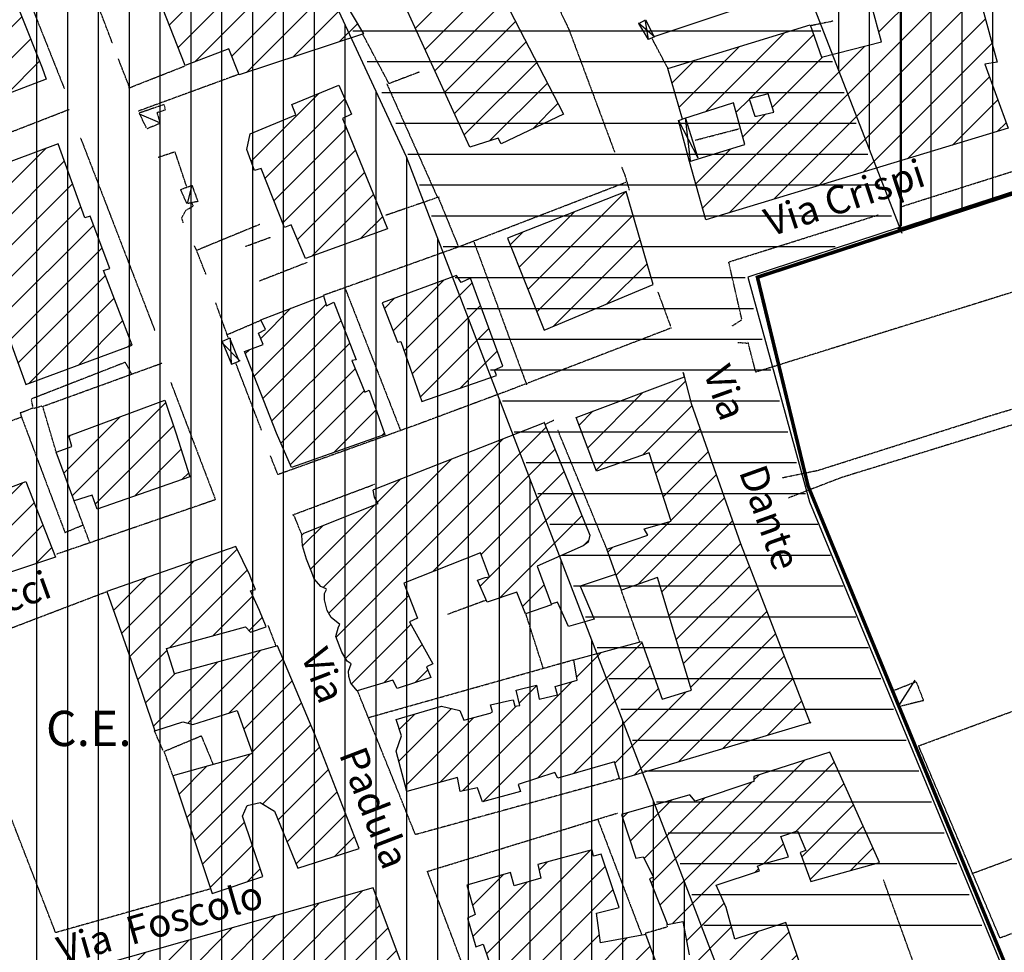
# Model space of a CAD drawing. Extents: x 4572 to 36158, y 4828 to 73859.
# Drawn here: x 17082 to 18479, y 19868 to 21191 of the extents above; entities that cross this region are included whole.
import ezdxf
from ezdxf.enums import TextEntityAlignment as Align

# ---------------------------------------------------------------- set-up
doc = ezdxf.new("R2010")
doc.units = 0
doc.header["$MEASUREMENT"] = 0
doc.linetypes.add('P_5', pattern=[0.375002, 0.046875, -0.070313, 0.117188, -0.070313, 0.070313])
for name, color, linetype in [('3', 7, 'CONTINUOUS'), ('4', 7, 'CONTINUOUS'), ('9', 7, 'CONTINUOUS'), ('BASE', 7, 'CONTINUOUS'), ('CAMPITUR', 7, 'CONTINUOUS'), ('EDIFICI', 7, 'CONTINUOUS'), ('NOMSTRAD', 7, 'CONTINUOUS'), ('RETINI', 7, 'CONTINUOUS')]:
    doc.layers.add(name, color=color, linetype=linetype)
doc.styles.get("Standard").update_dxf_attribs({"font": 'txt.shx'})

msp = doc.modelspace()

# ---------------------------------------------------------------- hatches: boundary and pattern name
at = {"layer": 'EDIFICI'}
h = msp.add_hatch(dxfattribs=at)
h.set_pattern_fill('ANSI31', color=256, scale=350, angle=45, style=0)
edge = h.paths.add_edge_path()
edge.add_line((18327.6, 20894), (18973.5, 21104))
edge.add_line((18973.5, 21104), (18593.3, 22000.4))
edge.add_line((18593.3, 22000.4), (18238.1, 22974))
edge.add_line((18238.1, 22974), (19101.8, 23321.8))
edge.add_line((19101.8, 23321.8), (19048.2, 23433.7))
edge.add_line((19048.2, 23433.7), (18947.9, 23626.5))
edge.add_line((18947.9, 23626.5), (18779.9, 23592.5))
edge.add_line((18779.9, 23592.5), (18621.6, 23580.3))
edge.add_line((18621.6, 23580.3), (18375.6, 23607.1))
edge.add_line((18375.6, 23607.1), (17100.6, 23872.5))
edge.add_line((17100.6, 23872.5), (17505.3, 22680.4))
edge.add_line((17505.3, 22680.4), (18136.1, 21395.3))
edge.add_line((18136.1, 21395.3), (18333.4, 20888.1))
h = msp.add_hatch(dxfattribs=at)
h.set_pattern_fill('ANSI31', color=1, scale=250, style=0)
h.paths.add_polyline_path([(18202.9, 20193.5), (18104.5, 20447.5), (18034.6, 20646.2), (18024.7, 20684), (17871.5, 20626.3), (17900.4, 20550.4), (17975.1, 20576.3), (18006, 20479.5), (17968, 20468.5), (17973, 20459.5), (17915, 20439.5), (17935.8, 20381.6), (17986.6, 20399.6), (18034.8, 20239.8), (17993.4, 20226.8), (17963.9, 20308.7), (17868, 20282.8), (17872.9, 20253.8), (17841.8, 20244.8), (17844.8, 20232.8), (17819, 20226.8), (17815.3, 20246.8), (17786.1, 20239.8), (17791.3, 20217.9), (17784.3, 20216.9), (17782.2, 20225.8), (17777, 20224.8), (17749.9, 20218.9), (17752.7, 20208.9), (17749.5, 20206.9), (17712.2, 20196.9), (17706.4, 20210.9), (17680.5, 20216.9), (17615.8, 20197.9), (17623.4, 20174.9), (17616.1, 20152.9), (17631.3, 20096), (17702.8, 20116), (17707, 20096), (17731.4, 20101), (17738.4, 20081.1), (17792.3, 20096), (17789.1, 20106), (17841.2, 20123), (17845.5, 20115), (17925.7, 20138), (17933.2, 20113)])
h.paths.add_polyline_path([(17942.5, 20946.8), (17774.1, 20880.9), (17825.9, 20750.1), (17980.4, 20815)])
h.paths.add_polyline_path([(17728.7, 21298.3), (17654.4, 21266.3), (17660.3, 21258.3), (17616.5, 21237.4), (17720.6, 21009.7), (17760.5, 21022.7), (17765.1, 21014.7), (17853.3, 21056.6)])
h.paths.add_polyline_path([(17607.8, 21464), (17612.6, 21466), (17650.8, 21481), (17631.7, 21535.9), (17662, 21544.9), (17606.3, 21654.7), (17375.3, 21561.9), (17349.3, 21622.8), (17080.7, 21518.6), (17081.3, 21517.5), (17080.3, 21518.5), (17073.8, 21515.9), (17097, 21446), (17114.4, 21395.1), (17195.1, 21423.1), (17182.5, 21454), (17216.7, 21488), (17227.2, 21493), (17223.9, 21505), (17283.3, 21530.9), (17295.6, 21500), (17393.2, 21538.9), (17439.7, 21428.1), (17486.3, 21444.1), (17515.2, 21367.2), (17631.9, 21411.1)])
h.paths.add_polyline_path([(17532, 21655.7), (17525.6, 21669.7), (17582.4, 21692.7), (17531, 21796.5), (17491.2, 21778.6), (17488.1, 21786.6), (17473.1, 21780.6), (17470.8, 21785.6), (17402, 21759.6), (17401.5, 21766.6), (17333.2, 21739.6), (17346.8, 21703.7), (17350.5, 21705.7), (17392.6, 21594.8), (17475.9, 21624.8), (17473.6, 21632.8)])
h.paths.add_polyline_path([(17906.3, 21634.8), (17882.4, 21622.8), (17873.4, 21632.8), (17822.9, 21602.8), (17802.4, 21642.8), (17737.1, 21599.8), (17847, 21392.1), (17910.4, 21414.1), (18024.7, 21452), (17967.2, 21566.9), (17955.7, 21560.9)])
h.paths.add_polyline_path([(18398.9, 21665.7), (18422.4, 21670.7), (18449.4, 21682.7), (18423.3, 21766.6), (18398.5, 21764.6), (18399.5, 21761.6), (18373.9, 21754.6), (18362.5, 21782.6), (18355.5, 21788.5), (18346.9, 21792.5), (18338.8, 21794.5), (18330.7, 21793.5), (18328.1, 21793.5), (18319.3, 21792.5), (18308.7, 21789.5), (18300.8, 21782.6), (18290.4, 21772.6), (18288, 21761.6), (18289, 21758.6), (18300, 21726.6), (18278.4, 21721.6), (18274.8, 21725.6), (18250.7, 21710.7), (18276.5, 21627.8), (18299.6, 21630.8), (18320.3, 21641.8)])
h.paths.add_polyline_path([(18094.2, 21260.3), (18101.7, 21251.3), (18128.1, 21259.3), (18127.5, 21264.3), (18170.9, 21277.3), (18156, 21325.2), (18138.5, 21322.2), (18117.9, 21386.1), (17938.5, 21326.2), (17931.3, 21265.3), (17960, 21218.4), (18001.2, 21232.4), (18009.4, 21220.4), (18044.6, 21232.4), (18044.6, 21245.3)])
h = msp.add_hatch(dxfattribs=at)
h.set_pattern_fill('ANSI31', color=1, scale=250, style=0)
h.paths.add_polyline_path([(16005.3, 19543.8), (16002.7, 19550.8), (16036.9, 19562.8), (16012.3, 19646.8), (16011.3, 19649.6), (15978.8, 19638.7), (15984.8, 19625.7), (15930.8, 19608.7), (15918, 19641.7), (15887.1, 19711.6), (15864.8, 19704.6), (15833.6, 19772.5), (15764.5, 19741.6), (15661.3, 19698.6), (15646, 19692.6), (15516.4, 19643.7), (15585.7, 19430), (15593.7, 19431), (15596.5, 19423)])
h.paths.add_polyline_path([(15887.2, 19591.8), (15873.5, 19586.8), (15879.3, 19570.8), (15849.7, 19563.8), (15843.8, 19586.8), (15856.1, 19590.8), (15850.1, 19613.7), (15874.5, 19624.7)], flags=16)
h.paths.add_polyline_path([(15761.6, 19586.8), (15697.2, 19559.8), (15706.4, 19526.9), (15634.2, 19506.9), (15605.3, 19596.8), (15739.7, 19651.7)], flags=16)
h.paths.add_polyline_path([(16097.4, 19693.6), (16088.6, 19690.6), (16119.4, 19598.8), (16213.1, 19635.7), (16174.8, 19748.5), (16187.2, 19754.5), (16194.8, 19757.5), (16144.8, 19899.3), (15885.6, 19797.5), (15911.7, 19729.6), (15926.9, 19735.6), (15945.5, 19726.6), (15952.6, 19710.6), (15949.9, 19710.6), (15965.1, 19679.6), (16023.4, 19700.6), (16028.2, 19689.2), (16088.4, 19711.6)])
h.paths.add_polyline_path([(16092.1, 19739.6), (16021.6, 19711.6), (15999.2, 19763.5), (16075.7, 19790.5)], flags=16)
h.paths.add_polyline_path([(16354.9, 19797.5), (16363.9, 19801.5), (16441.4, 19830.4), (16428.2, 19876.7), (16427.6, 19878.3), (16332.8, 19851.4), (16294.6, 19946.2), (16329.2, 19958.2), (16328.2, 19962.2), (16407.6, 19992.2), (16424.5, 19948.2), (16523.4, 19986.2), (16522.2, 19990.2), (16543.8, 19999.2), (16544.7, 19994.2), (16632.6, 20025.1), (16645, 19989.2), (16726.2, 20014.2), (16715.7, 20045.1), (16709.3, 20044.1), (16691.8, 20088), (16788.4, 20126), (16757.7, 20221.8), (16601.6, 20165.9), (16605.1, 20155.9), (16593.4, 20153.9), (16583.3, 20159.9), (16169.2, 20004.2), (16165.8, 19992.2), (16299.9, 19631.7), (16405.2, 19664.7)])
h.paths.add_polyline_path([(16503.7, 19739.6), (16635.4, 19777.5), (16629.6, 19799.5), (16637.8, 19801.5), (16614.4, 19885.3), (16676, 19902.3), (16661.7, 19948.2), (16592.1, 19928.3), (16463, 19894.3)], flags=17)
h.paths.add_polyline_path([(16803.6, 19962.2), (16795.7, 19960.2), (16790.3, 19974.2), (16740.4, 19959.2), (16737.1, 19978.2), (16669, 19957.2), (16712.9, 19821.4), (16715.5, 19823.4), (16727.2, 19791.5), (16746, 19793.5), (16753.6, 19769.5), (16864.2, 19797.5)])
h.paths.add_polyline_path([(16847.9, 20038.1), (16851.9, 20024.1), (16834.8, 20018.1), (16875.1, 19880.3), (16878.7, 19879.3), (16883.1, 19872.4), (17047.7, 19931.3), (16985.6, 20087)])
h.paths.add_polyline_path([(17476.5, 19987.2), (17563.6, 20015.1), (17500.6, 20176.9), (17447.8, 20302.7), (17301.7, 20262.8), (17290, 20298.7), (17402.4, 20329.7), (17409.2, 20321.7), (17431.4, 20329.7), (17422.1, 20352.7), (17409.4, 20380.6), (17416.4, 20382.6), (17411.7, 20393.6), (17408.2, 20402.6), (17388.4, 20443.5), (17205.3, 20379.6), (17240.2, 20281.8), (17273.8, 20181.9), (17313.2, 20194.9), (17327.4, 20190.9), (17390.4, 20210.9), (17412.3, 20150), (17299.3, 20118), (17355.2, 19951.2), (17426.8, 19975.2), (17397.8, 20061.1), (17404.8, 20076.1), (17423, 20080.1), (17443.4, 20068.1)])
h.paths.add_polyline_path([(17132.7, 20428.5), (17090.4, 20535.4), (17033.8, 20514.4), (17041.8, 20494.4), (17018.7, 20487.5), (16981.9, 20588.3), (16870.6, 20548.4), (16899.8, 20458.5), (16932.8, 20361.6)])
h.paths.add_polyline_path([(17156.1, 20585.3), (17133.8, 20577.4), (17134.1, 20576.2), (17159, 20508.4), (17184.8, 20516.4), (17191.6, 20496.4), (17323.1, 20542.4), (17304.1, 20603.3), (17288, 20651.2), (17151.6, 20600.3)])
h.paths.add_polyline_path([(17050.3, 20783), (17090.6, 20673.2), (17241.7, 20729.1), (17200.9, 20834.9), (17210, 20837.9), (17181.7, 20911.8), (17174.2, 20909.8), (17136.3, 21014.7), (16981.3, 20956.8), (17001.8, 20904.8), (16982.8, 20895.9), (17029.5, 20775)])
h.paths.add_polyline_path([(17119.5, 21106.5), (17113.7, 21122.5), (17051, 21279.3), (17038.5, 21274.3), (16901.6, 21225.4), (16904.1, 21221.4), (16861.4, 21204.4), (16881.7, 21150.5), (16913, 21160.5), (16926.4, 21120.5), (16921.3, 21119.5), (16948.3, 21045.6), (16996.3, 21059.6)])
h.paths.add_polyline_path([(16820.7, 21187.4), (16815.8, 21185.4), (16813.4, 21190.4), (16798.8, 21185.4), (16795.3, 21191.4), (16689.7, 21146.5), (16791.9, 20881.9), (16901.5, 20918.8), (16899.1, 20923.8), (16915.2, 20928.8), (16913.3, 20937.8), (16917.6, 20939.8)])
h.paths.add_polyline_path([(16751.9, 21286.3), (16819.8, 21310.2), (16794.9, 21369.2), (16686.5, 21327.2), (16669.8, 21308.3), (16616.5, 21287.3), (16621.6, 21280.3), (16609.8, 21274.3), (16625.8, 21233.4), (16638.2, 21236.4), (16649.9, 21212.4), (16707.8, 21231.4), (16700.4, 21252.3), (16750.5, 21273.3)])
h.paths.add_polyline_path([(17026.7, 21348.2), (17024.5, 21357.2), (17033.6, 21361.2), (16995.2, 21465), (16814.9, 21392.1), (16855.4, 21287.3), (16880.6, 21297.3), (16883.3, 21290.3)])
h.paths.add_polyline_path([(16967.7, 21484), (16927.3, 21596.8), (16859.6, 21568.9), (16853.4, 21570.9), (16773.4, 21537.9), (16774.3, 21534.9), (16764.4, 21526.9), (16794.5, 21442.1), (16804.8, 21445.1), (16813.5, 21423.1), (16828.4, 21424.1), (16828.7, 21422.1)])
h.paths.add_polyline_path([(17276.3, 21267.4), (17295.6, 21212.4), (17284.4, 21207.4), (17316.8, 21125.5), (17378.5, 21149.5), (17393.3, 21112.5), (17569.5, 21170.5), (17538.9, 21222.4), (17525.2, 21260.3), (17467.6, 21239.4), (17465, 21245.3), (17410.5, 21378.1), (17407.9, 21375.2), (17379.6, 21441.1), (17220.8, 21383.1), (17247.4, 21304.3), (17277.5, 21313.2), (17285.9, 21293.3), (17291, 21296.3), (17300, 21274.6)])
h.paths.add_polyline_path([(17457.8, 20895.9), (17467, 20899.9), (17487.4, 20851.9), (17603.7, 20893.9), (17539.8, 21050.6), (17552.6, 21056.6), (17534.8, 21097.6), (17468, 21070.6), (17473.7, 21055.6), (17409.1, 21028.7), (17404.1, 21006.7), (17415, 20976.7), (17424.6, 20979.7)])
h.paths.add_polyline_path([(17446.3, 20604.3), (17467.5, 20555.4), (17600, 20602.3), (17577.9, 20665.2), (17571.4, 20662.2), (17552.9, 20707.1), (17559.3, 20708.1), (17527.7, 20790), (17517.4, 20785), (17513, 20799), (17424, 20765), (17430.7, 20751.1), (17420.8, 20746.1), (17427.2, 20730.1), (17400.6, 20720.1)])
h.paths.add_polyline_path([(17721.5, 20824), (17708, 20818), (17701.6, 20828), (17596.2, 20789), (17618, 20733.1), (17622.8, 20734.1), (17652.3, 20649.2), (17758.5, 20686.2), (17755.3, 20694.2), (17767.4, 20699.1)])
h.paths.add_polyline_path([(17584.5, 20524.4), (17583.3, 20523.4), (17585.4, 20513.4), (17590.3, 20504.4), (17485.1, 20462.5), (17482.3, 20459.5), (17483.3, 20444.5), (17488.6, 20425.5), (17496.2, 20406.6), (17499.6, 20397.6), (17508.9, 20386.6), (17517.7, 20383.1), (17514.3, 20376.6), (17514.3, 20367.6), (17518, 20352.7), (17524, 20342.7), (17536.3, 20332.7), (17534.2, 20329.7), (17530.4, 20315.7), (17538.7, 20293.7), (17546.4, 20280.8), (17552.2, 20276.8), (17548.5, 20266.8), (17548.7, 20258.8), (17551.8, 20249.8), (17560.8, 20238.8), (17611.3, 20253.8), (17617.2, 20241.8), (17665.3, 20257.8), (17659, 20272.8), (17668.2, 20276.8), (17634.8, 20336.7), (17646.5, 20341.7), (17626.9, 20391.6), (17735.6, 20434.5), (17748.6, 20400.6), (17742.4, 20399.6), (17731.4, 20395.6), (17745.3, 20364.6), (17787.4, 20378.6), (17799.4, 20347.7), (17836.5, 20360.6), (17816, 20415.6), (17881.1, 20444.5), (17888.2, 20449.5), (17890.7, 20459.5), (17826.2, 20619.1)])
h.paths.add_polyline_path([(16111.4, 19960.2), (16315.5, 19367.6), (16391.1, 19393.6), (16187.1, 19986.2)], flags=9)
h = msp.add_hatch(dxfattribs=at)
h.set_pattern_fill('ANSI31', color=1, scale=250, style=0)
h.paths.add_polyline_path([(18568.3, 21172.5), (18509.7, 21152.5), (18541.4, 21060.6), (18919.8, 21181.4), (18890, 21253.3), (18739.9, 21586.8), (18213.5, 21415.1), (18235.4, 21342.2), (18262.8, 21257.3), (18341.6, 21277.3), (18361.6, 21227.4), (18290, 21213.4), (18304.6, 21159.5), (18219.2, 21137.5), (18203.4, 21183.4), (18001.6, 21121.5), (18022.2, 21049.6), (18094.8, 21072.6), (18110.5, 21013.7), (18032.3, 20989.7), (18055.4, 20906.8), (18484.1, 21036.7), (18451.3, 21127.5), (18468.8, 21130.5), (18447.1, 21210.4), (18497.9, 21226.4), (18480.7, 21275.3), (18415.1, 21255.3), (18398.3, 21251.3), (18391.1, 21265.3), (18392.9, 21265.3), (18372.2, 21315.2), (18376, 21317.2), (18358.9, 21373.2), (18364.3, 21374.2), (18371.6, 21377.2), (18404.2, 21293.3), (18518.1, 21327.2), (18512.4, 21342.2), (18607.3, 21372.2), (18626.6, 21324.2), (18521.1, 21290.3)])
h.paths.add_polyline_path([(18701.4, 21290.3), (18767.1, 21309.3), (18750.2, 21356.2), (18752.8, 21358.2), (18770.5, 21364.2), (18817.7, 21254.3), (18812.1, 21240.4), (18759.5, 21223.4), (18731.7, 21213.4)], flags=16)
h.paths.add_polyline_path([(18668.4, 21335.2), (18648.6, 21383.1), (18612, 21458), (18693.5, 21482), (18737.4, 21385.1), (18742.8, 21387.1), (18750.1, 21360.2)], flags=16)
h.paths.add_polyline_path([(18151.8, 21059.6), (18127.2, 21053.6), (18124.8, 21053.6), (18117, 21078.6), (18143.8, 21085.6)], flags=16)
h = msp.add_hatch(dxfattribs=at)
h.set_pattern_fill('ANSI31', color=1, scale=250, style=0)
h.paths.add_polyline_path([(18268.3, 19616.7), (18217.5, 19767.5), (18269.1, 19781.5), (18254.1, 19827.4), (18202.1, 19813.4), (18168.9, 19910.3), (18096.5, 19886.3), (18084.4, 19931.3), (18069.9, 19963.2), (18131.3, 19983.2), (18128.7, 19990.2), (18136.7, 19993.2), (18172.8, 20003.2), (18161.6, 20032.1), (18185.2, 20040.1), (18197.1, 20012.2), (18189.3, 20009.2), (18204.5, 19968.2), (18301.9, 19995.2), (18274.4, 20056.1), (18231.4, 20151.9), (18123.6, 20117), (18123.6, 20110), (18040, 20082.1), (18032.4, 20091), (17935.5, 20063.1), (17956.2, 20001.2), (17966.5, 20003.2), (17981.2, 19974.2), (17975.5, 19972.2), (18000.9, 19907.3), (18010.3, 19909.3), (18022.8, 19911.3), (18031.5, 19864.4), (18022.2, 19861.4), (18041.2, 19802.5), (18005.2, 19792.5), (18014.4, 19754.5), (17972.8, 19743.5), (17875.4, 19721.6), (17865.4, 19753.5), (17853.8, 19750.5), (17849.3, 19775.5), (17996.8, 19821.4), (17970, 19893.3), (17906, 19881.3), (17900, 19923.3), (17932.4, 19931.3), (17906.6, 20007.2), (17895.9, 20004.2), (17894.2, 20013.2), (17816.9, 19992.2), (17821.2, 19973.2), (17783.6, 19962.2), (17778.3, 19981.2), (17716.2, 19963.2), (17728.1, 19921.3), (17717.3, 19916.3), (17729.1, 19875.4), (17739.5, 19879.3), (17754.8, 19833.4), (17740.9, 19831.4), (17771.9, 19693.6), (17793.1, 19698.6), (17811.6, 19631.7), (17817.1, 19632.7), (17825, 19613.7), (17894.8, 19632.7), (17889.7, 19643.7), (17967.1, 19668.7), (18044.1, 19689), (18044.6, 19689.6), (18044.8, 19689.1), (18069.3, 19695.6), (18057.5, 19734.6), (18092, 19743.5), (18140.9, 19575.8), (18126.7, 19570.8), (18169.7, 19439), (18183, 19442), (18185.5, 19435), (18315, 19471.9), (18311.9, 19478.9), (18318.9, 19482.9)])
h.paths.add_polyline_path([(18254.1, 19827.4), (18269.1, 19781.5), (18354.7, 19804.5), (18339.9, 19849.4)])
h.paths.add_polyline_path([(18419.7, 19259.3), (18364.8, 19406), (18251.5, 19363.1), (18258.4, 19341.1), (18181.2, 19308.2), (18134.7, 19424), (18127.2, 19424), (17993.2, 19385.1), (17980.1, 19421), (18058.2, 19443), (18057.6, 19452), (18086.4, 19459), (18059.5, 19526.9), (18076.5, 19532.9), (18056.4, 19597.8), (18043.4, 19635.7), (17989.2, 19620.8), (17989.1, 19620.7), (17989.1, 19620.8), (17825.3, 19575.8), (17834.6, 19542.8), (17836.9, 19540.8), (17841.1, 19533.9), (17852.6, 19508.9), (17855.7, 19497.9), (17852.6, 19490.9), (17847.6, 19485.9), (17859, 19466), (17847.4, 19461), (17893.3, 19355.1), (17900.8, 19357.1), (17923.8, 19307.2), (17938.8, 19300.2), (17949.5, 19271.2), (17946.9, 19271.2), (17928.7, 19264.3), (17996.2, 19093.5), (18226.9, 19184.4)])
h.paths.add_polyline_path([(18137.5, 19222.3), (18125.2, 19217.3), (18099.5, 19332.2), (18135.7, 19345.1), (18138.2, 19339.1), (18113.7, 19330.2)], flags=16)
h.paths.add_polyline_path([(18076.1, 19254.3), (18062.6, 19250.3), (18064.6, 19245.3), (18037.7, 19237.3), (18031.2, 19256.3), (18071.4, 19272.2)], flags=16)
h.paths.add_polyline_path([(17793.7, 19105.5), (17701.6, 19071.5), (17679.1, 19126), (17537.5, 19080.5), (17542.4, 19065.5), (17470, 19039.6), (17499, 18965.7), (17516.6, 18969.7), (17537.2, 18921.8), (17565, 18932.7), (17611.8, 18950.7), (17605.5, 18973.7), (17678.7, 19001.6), (17672.5, 19014.6), (17714.5, 19029.6), (17726.9, 18995.6), (17730.1, 18987.7), (17921, 19058.6), (17925.7, 19071.5), (17879.1, 19188.4), (17798, 19158.4), (17804.8, 19142.4), (17780.9, 19135.4)])
h.paths.add_polyline_path([(17786.9, 19220.3), (17816.3, 19251.3), (17783.3, 19329.2), (17773.5, 19331.2), (17756.7, 19333.1), (17648.1, 19291.2), (17697.2, 19168.4), (17741.3, 19184.4), (17739.3, 19191.4), (17790, 19209.3)])
h.paths.add_polyline_path([(17786.7, 19386.1), (17792.9, 19397.1), (17756.7, 19498.9), (17544.6, 19438), (17551.2, 19423), (17467.4, 19397.1), (17424.7, 19519.9), (17476.3, 19535.9), (17484.7, 19518.9), (17510.3, 19527.9), (17513.7, 19519.9), (17520, 19516.9), (17529.6, 19494.9), (17572, 19503.9), (17577.6, 19482.9), (17706.4, 19520.9), (17690.7, 19576.8), (17705.8, 19580.8), (17710.5, 19588.8), (17685.7, 19653.7), (17533.6, 19614.7), (17524.2, 19640.7), (17475.3, 19624.7), (17466.6, 19644.7), (17418.6, 19625.7), (17413.2, 19644.7), (17408.7, 19643.7), (17397.3, 19678.6), (17403.1, 19681.6), (17387.9, 19725.6), (17431.8, 19741.6), (17418.8, 19774.5), (17360.7, 19750.5), (17363.3, 19737.6), (17227, 19684.6), (17258.3, 19604.8), (17249, 19602.8), (17421.8, 19130.4), (17435.2, 19133.4), (17445.8, 19105.5), (17528.7, 19129.4), (17508.6, 19184.4), (17511.2, 19194.4), (17566.7, 19216.3), (17564.9, 19229.3), (17589.3, 19237.3), (17564.6, 19304.2), (17594, 19315.2), (17589.7, 19329.2), (17630.1, 19341.1)])
h.paths.add_polyline_path([(17676.6, 19710.6), (17583.5, 19959.2), (17197, 19849.4), (17195.4, 19849.4), (17184.1, 19843.4), (17181, 19840.4), (17180, 19838.4), (17173.8, 19810.4), (17171.7, 19806.5), (17170.7, 19802.5), (17168.6, 19795.5), (17201.7, 19707.6), (17414, 19790.5), (17416.9, 19778.5), (17473.2, 19795.5), (17477.7, 19784.5), (17485.9, 19766.5), (17478.6, 19764.5), (17517.1, 19663.7)])
h.paths.add_polyline_path([(17104.9, 19700.6), (17129.4, 19708.6), (17085.3, 19823.4), (16987.7, 19791.5), (16932.5, 19775.5), (16938.7, 19760.5), (16890.9, 19744.5), (16969.9, 19525.9), (17027.6, 19544.8), (17030.6, 19532.9), (17034.5, 19533.9), (17036.6, 19527.9), (16993.8, 19511.9), (16996.3, 19503.9), (16986.8, 19501.9), (16987.8, 19498.9), (17036.2, 19383.1), (17043.4, 19365.1), (17041.4, 19365.1), (17081.7, 19272.2), (17149.6, 19083.5), (17205.6, 18929.7), (17253.1, 18802.9), (17336.7, 18835.9), (17308.8, 18896.8), (17329.9, 18902.8), (17323.5, 18924.7), (17338.1, 18930.7), (17371.4, 18848.9), (17461.2, 18881.8), (17410.8, 19013.6), (17403.2, 19010.6), (17264, 19380.1), (17254.6, 19383.1), (17123.5, 19335.1), (17098.3, 19397.1), (17124.8, 19405), (17101.1, 19469.9), (17135.9, 19481.9), (17147.3, 19454), (17145.8, 19450), (17165.1, 19402), (17168.9, 19400.1), (17172.8, 19400.1), (17231.9, 19424), (17202.3, 19501.9), (17171.7, 19573.8), (17133.3, 19559.8), (17121.9, 19594.8), (17140.7, 19602.8)])
h.paths.add_polyline_path([(17222, 19302.2), (17235.8, 19264.3), (17194.8, 19251.3), (17197.5, 19245.3), (17163.2, 19235.3), (17147.1, 19277.2)], flags=16)
h.paths.add_polyline_path([(17261, 19203.3), (17284.3, 19146.4), (17207.3, 19119.5), (17181.1, 19177.4)], flags=16)
h.paths.add_polyline_path([(17299.6, 19072.5), (17332, 18983.7), (17307.4, 18976.7), (17304.2, 18975.7), (17294.1, 18998.6), (17267.4, 18988.7), (17244.8, 19051.6)], flags=16)

# ---------------------------------------------------------------- linework, layer by layer
at = {"layer": '3', "color": 1, "linetype": 'Continuous'}
for points in [[(17959.6, 21186.4, 0), (17983, 21166.5, 0)], [(17973.8, 21162.5, 0), (17969.5, 21188.4, 0)], [(17280.7, 21044.6, 0), (17251.9, 21056.6, 0)], [(18033.4, 20990.7, 0), (18026.5, 21051.6, 0)], [(18016.4, 21047.6, 0), (18043.8, 20994.7, 0)], [(17320.2, 20929.8, 0), (17326.7, 20955.8, 0)], [(17368.1, 20733.1, 0), (17394.5, 20706.1, 0)], [(17382.2, 20702.1, 0), (17380.8, 20739.1, 0)], [(18328, 20215.9, 0), (18352.3, 20253.8, 0)]]:
    msp.add_polyline3d(points, dxfattribs=at)
at = {"layer": '4', "color": 1, "linetype": 'P_5'}
for p, q in [((16978.8, 20293.1), (17205.1, 20379.4)), ((17132.9, 19895.7), (16978.8, 20293.1)), ((17285.4, 20154), (17273.1, 20181.9)), ((17351.8, 19957.5), (17132.9, 19895.7))]:
    msp.add_line(p, q, dxfattribs=at)
for points in [[(17213.5, 21157.5, 0), (17137.5, 21356.5, 0), (17221.2, 21385.7, 0)], [(17752.4, 21370.4, 0), (17846.9, 21206.4, 0), (17861.4, 21175.9, 0), (17925.8, 21003, 0)], [(17051.1, 21329.6, 0), (17145.3, 21092.6, 0)], [(18235.9, 21188.6, 0), (18204.8, 21182.2, 0)], [(18001.7, 21121.2, 0), (17978.6, 21164.9, 0)], [(17238, 21094.1, 0), (17222, 21135.1, 0)], [(17602.7, 21099.5, 0), (17674.4, 20938.7, 0)], [(16946.1, 20983.5, 0), (17152.4, 21063.6, 0)], [(17168.1, 21023.2, 0), (17273.6, 20749.6, 0)], [(18040.7, 21019.9, 0), (18103.2, 21036.2, 0)], [(18331.2, 20925.1, 0), (18630.9, 21020.1, 0), (18676.8, 20862.1, 0), (18126.2, 20690.7, 0), (18115.1, 20733.6, 0)], [(17318.8, 20954, 0), (17302.4, 21003.1, 0), (17278.5, 20995.3, 0)], [(17935.7, 20982.1, 0), (17942.4, 20964.6, 0)], [(17701.2, 20867.3, 0), (17941.9, 20960.2, 0)], [(17942, 20964.5, 0), (17946.6, 20949, 0)], [(17676.8, 20939.1, 0), (17601, 20913, 0)], [(17314.1, 20902.5, 0), (17311.9, 20909.2, 0), (17317.6, 20920.3, 0), (17328.2, 20926.6, 0), (17325.7, 20931.5, 0)], [(18106.3, 20766.3, 0), (18087.8, 20847.1, 0), (18299.6, 20913.7, 0)], [(17422.6, 20900.3, 0), (17333, 20863.4, 0), (17330, 20869.9, 0)], [(17725.8, 20876.7, 0), (17801, 20672.9, 0)], [(17346.3, 20829.3, 0), (17333.2, 20862.7, 0)], [(17543.1, 20810.7, 0), (17621.7, 20609.1, 0)], [(17987.1, 20804.6, 0), (18005, 20756.3, 0)], [(17377.9, 20739.3, 0), (17360, 20789.2, 0)], [(17376.4, 20744.1, 0), (17424.8, 20764.8, 0)], [(18007, 20753.6, 0), (17772.5, 20663.5, 0), (17644.9, 20616, 0), (17448.2, 20545.4, 0), (17437.8, 20571.8, 0)], [(17133.9, 20576.9, 0), (17114.6, 20642.2, 0), (17284.1, 20703.7, 0)], [(17425, 20608.6, 0), (17388.3, 20704.2, 0)], [(17296.3, 20675.9, 0), (17359.6, 20509.7, 0), (17133.9, 20432.3, 0)], [(16981.8, 20589, 0), (17084.6, 20627.3, 0), (17082.8, 20634.2, 0)], [(17113.9, 20642.6, 0), (17101.3, 20638.8, 0)], [(17827.3, 20616.5, 0), (17839.7, 20622.9, 0)], [(17915.3, 20438.9, 0), (17845.5, 20608.3, 0)], [(17482.1, 20460.5, 0), (17472, 20485.6, 0), (17469.5, 20488.4, 0), (17585.7, 20531.9, 0)], [(17181.1, 20449.9, 0), (17158.8, 20509.2, 0)], [(17961.5, 20308.3, 0), (17935.3, 20381.6, 0)], [(17744, 20367.3, 0), (17688.4, 20346.9, 0)], [(17824.8, 20270.5, 0), (17799.7, 20348.9, 0)], [(17434.1, 20331.5, 0), (17445.2, 20302.5, 0)], [(17575.8, 20200.6, 0), (17868, 20282.9, 0)], [(17932, 20114, 0), (17643.4, 20034.7, 0), (17561, 20239.5, 0)], [(17719.9, 19824.9, 0), (17660.3, 19982.6, 0), (17929.8, 20065.3, 0)], [(17901.8, 20056.6, 0), (17964.4, 19892.2, 0)], [(18400.6, 19713, 0), (18307.6, 19970.2, 0)], [(17999.9, 19908.2, 0), (18000.4, 19903.6, 0), (17969.2, 19894.6, 0)]]:
    msp.add_polyline3d(points, dxfattribs=at)
at = {"layer": '9', "color": 4, "linetype": 'Continuous'}
for p, q in [((17388.4, 20443.5), (17205.3, 20379.6)), ((17408.2, 20402.6), (17388.4, 20443.5)), ((17411.7, 20393.6), (17408.2, 20402.6)), ((17409.4, 20380.6), (17416.4, 20382.6)), ((17422.1, 20352.7), (17409.4, 20380.6)), ((17416.4, 20382.6), (17411.7, 20393.6)), ((17205.3, 20379.6), (17240.2, 20281.8)), ((17431.4, 20329.7), (17422.1, 20352.7)), ((17290, 20298.7), (17402.4, 20329.7)), ((17402.4, 20329.7), (17409.2, 20321.7)), ((17409.2, 20321.7), (17431.4, 20329.7)), ((17301.7, 20262.8), (17290, 20298.7)), ((17447.8, 20302.7), (17301.7, 20262.8)), ((17500.6, 20176.9), (17447.8, 20302.7)), ((17240.2, 20281.8), (17273.8, 20181.9)), ((17327.4, 20190.9), (17390.4, 20210.9)), ((17390.4, 20210.9), (17412.3, 20150)), ((17273.8, 20181.9), (17313.2, 20194.9)), ((17313.2, 20194.9), (17327.4, 20190.9)), ((17563.6, 20015.1), (17500.6, 20176.9)), ((17412.3, 20150), (17299.3, 20118)), ((17299.3, 20118), (17355.2, 19951.2)), ((17397.8, 20061.1), (17404.8, 20076.1)), ((17404.8, 20076.1), (17423, 20080.1)), ((17423, 20080.1), (17443.4, 20068.1)), ((17426.8, 19975.2), (17397.8, 20061.1)), ((17443.4, 20068.1), (17476.5, 19987.2)), ((17476.5, 19987.2), (17563.6, 20015.1)), ((17355.2, 19951.2), (17426.8, 19975.2))]:
    msp.add_line(p, q, dxfattribs=at)
for points in [[(17393.3, 21112.5, 0), (17378.5, 21149.5, 0), (17316.8, 21125.5, 0), (17284.4, 21207.4, 0), (17295.6, 21212.4, 0), (17277, 21265.3, 0), (17276.1, 21267.3, 0), (17298.9, 21274.3, 0), (17299.7, 21275.3, 0), (17291, 21296.3, 0), (17285.9, 21293.3, 0), (17277.5, 21313.2, 0), (17247.4, 21304.3, 0), (17220.8, 21383.1, 0), (17379.6, 21441.1, 0), (17407.9, 21375.2, 0), (17410.5, 21378.1, 0), (17465, 21245.3, 0), (17467.6, 21239.4, 0), (17525.2, 21260.3, 0), (17538.9, 21222.4, 0), (17569.5, 21170.5, 0), (17393.3, 21112.5, 0)], [(17720.6, 21009.7, 0), (17616.5, 21237.4, 0), (17660.3, 21258.3, 0), (17654.4, 21266.3, 0), (17728.7, 21298.3, 0), (17853.3, 21056.6, 0), (17765.1, 21014.7, 0), (17760.5, 21022.7, 0), (17720.6, 21009.7, 0)], [(16948.3, 21045.6, 0), (16921.3, 21119.5, 0), (16926.4, 21120.5, 0), (16913, 21160.5, 0), (16881.7, 21150.5, 0), (16861.4, 21204.4, 0), (16904.1, 21221.4, 0), (16901.6, 21225.4, 0), (17038.5, 21274.3, 0), (17051, 21279.3, 0), (17113.7, 21122.5, 0), (17119.5, 21106.5, 0), (16996.3, 21059.6, 0), (16948.3, 21045.6, 0)], [(17487.4, 20851.9, 0), (17467, 20899.9, 0), (17457.8, 20895.9, 0), (17424.6, 20979.7, 0), (17415, 20976.7, 0), (17404.1, 21006.7, 0), (17409.1, 21028.7, 0), (17473.7, 21055.6, 0), (17468, 21070.6, 0), (17534.8, 21097.6, 0), (17552.6, 21056.6, 0), (17539.8, 21050.6, 0), (17603.7, 20893.9, 0), (17487.4, 20851.9, 0)], [(17090.6, 20673.2, 0), (17241.7, 20729.1, 0), (17200.9, 20834.9, 0), (17210, 20837.9, 0), (17181.7, 20911.8, 0), (17174.2, 20909.8, 0), (17136.3, 21014.7, 0), (16981.3, 20956.8, 0), (17001.8, 20904.8, 0), (16982.8, 20895.9, 0), (17029.5, 20775, 0), (17050.3, 20783, 0), (17090.6, 20673.2, 0)], [(17942.5, 20946.8, 0), (17774.1, 20880.9, 0), (17825.9, 20750.1, 0), (17980.4, 20815, 0), (17942.5, 20946.8, 0)], [(17701.6, 20828, 0), (17596.2, 20789, 0), (17618, 20733.1, 0), (17622.8, 20734.1, 0), (17652.3, 20649.2, 0), (17758.5, 20686.2, 0), (17755.3, 20694.2, 0), (17767.4, 20699.1, 0), (17721.5, 20824, 0), (17708, 20818, 0), (17701.6, 20828, 0)], [(17467.5, 20555.4, 0), (17446.3, 20604.3, 0), (17400.6, 20720.1, 0), (17427.2, 20730.1, 0), (17420.8, 20746.1, 0), (17430.7, 20751.1, 0), (17424, 20765, 0), (17513, 20799, 0), (17517.4, 20785, 0), (17527.7, 20790, 0), (17559.3, 20708.1, 0), (17552.9, 20707.1, 0), (17571.4, 20662.2, 0), (17577.9, 20665.2, 0), (17600, 20602.3, 0), (17467.5, 20555.4, 0)], [(17871.5, 20626.3, 0), (18025.2, 20684.2, 0), (18023.1, 20690.2, 0), (18034.6, 20646.2, 0), (18104.5, 20447.5, 0), (18203.1, 20192.9, 0), (18204.1, 20193.9, 0), (17933.2, 20113, 0), (17925.7, 20138, 0), (17845.5, 20115, 0), (17841.2, 20123, 0), (17789.1, 20106, 0), (17792.3, 20096, 0), (17738.4, 20081.1, 0), (17731.4, 20101, 0), (17707, 20096, 0), (17702.8, 20116, 0), (17631.3, 20096, 0), (17616.1, 20152.9, 0), (17623.4, 20174.9, 0), (17615.8, 20197.9, 0), (17680.5, 20216.9, 0), (17706.4, 20210.9, 0), (17712.2, 20196.9, 0), (17749.5, 20206.9, 0), (17752.7, 20208.9, 0), (17749.9, 20218.9, 0), (17777, 20224.8, 0), (17782.2, 20225.8, 0), (17784.3, 20216.9, 0), (17791.3, 20217.9, 0), (17786.1, 20239.8, 0), (17815.3, 20246.8, 0), (17819, 20226.8, 0), (17844.8, 20232.8, 0), (17841.8, 20244.8, 0), (17872.9, 20253.8, 0), (17868, 20282.8, 0), (17963.9, 20308.7, 0), (17993.4, 20226.8, 0), (18034.8, 20239.8, 0), (17986.6, 20399.6, 0), (17935.8, 20381.6, 0), (17915, 20439.5, 0), (17973, 20459.5, 0), (17968, 20468.5, 0), (18006, 20479.5, 0), (17975.1, 20576.3, 0), (17900.4, 20550.4, 0), (17871.5, 20626.3, 0)], [(17191.6, 20496.4, 0), (17184.8, 20516.4, 0), (17159, 20508.4, 0), (17133.7, 20577.3, 0), (17156.1, 20585.3, 0), (17151.6, 20600.3, 0), (17288, 20651.2, 0), (17304.1, 20603.3, 0), (17323.1, 20542.4, 0), (17191.6, 20496.4, 0)], [(17826.1, 20619.3, 0), (17890.7, 20459.5, 0), (17888.2, 20449.5, 0), (17881.1, 20444.5, 0), (17816, 20415.6, 0), (17836.5, 20360.6, 0), (17799.4, 20347.7, 0), (17787.4, 20378.6, 0), (17745.3, 20364.6, 0), (17731.4, 20395.6, 0), (17742.4, 20399.6, 0), (17748.6, 20400.6, 0), (17735.6, 20434.5, 0), (17626.9, 20391.6, 0), (17646.5, 20341.7, 0), (17634.8, 20336.7, 0), (17668.2, 20276.8, 0), (17659, 20272.8, 0), (17665.3, 20257.8, 0), (17617.2, 20241.8, 0), (17611.3, 20253.8, 0), (17560.8, 20238.8, 0), (17551.8, 20249.8, 0), (17548.7, 20258.8, 0), (17548.5, 20266.8, 0), (17552.2, 20276.8, 0), (17546.4, 20280.8, 0), (17538.7, 20293.7, 0), (17530.4, 20315.7, 0), (17534.2, 20329.7, 0), (17536.3, 20332.7, 0), (17524, 20342.7, 0), (17518, 20352.7, 0), (17514.3, 20367.6, 0), (17514.3, 20376.6, 0), (17517.4, 20382.6, 0), (17516.5, 20383.6, 0), (17508.9, 20386.6, 0), (17499.6, 20397.6, 0), (17496.2, 20406.6, 0), (17488.6, 20425.5, 0), (17483.3, 20444.5, 0), (17482.3, 20459.5, 0), (17485.1, 20462.5, 0), (17590.3, 20504.4, 0), (17585.4, 20513.4, 0), (17583.3, 20523.4, 0), (17584.5, 20524.4, 0), (17826.6, 20619.3, 0), (17826.1, 20619.3, 0)], [(16932.8, 20361.6, 0), (16899.8, 20458.5, 0), (16870.6, 20548.4, 0), (16981.9, 20588.3, 0), (17018.7, 20487.5, 0), (17041.8, 20494.4, 0), (17033.8, 20514.4, 0), (17090.4, 20535.4, 0), (17132.7, 20428.5, 0), (16932.8, 20361.6, 0)], [(17676.6, 19710.6, 0), (17583.5, 19959.2, 0), (17197, 19849.4, 0), (17195.9, 19849.4, 0), (17195.4, 19849.4, 0), (17184.1, 19843.4, 0), (17181, 19840.4, 0), (17180, 19838.4, 0), (17173.8, 19810.4, 0), (17171.7, 19806.5, 0), (17170.7, 19802.5, 0), (17168.6, 19795.5, 0), (17201.7, 19707.6, 0), (17414, 19790.5, 0), (17416.9, 19778.5, 0), (17473.2, 19795.5, 0), (17477.7, 19784.5, 0), (17485.9, 19766.5, 0), (17478.6, 19764.5, 0), (17517.1, 19663.7, 0), (17676.6, 19710.6, 0)]]:
    msp.add_polyline3d(points, dxfattribs=at)
at = {"layer": 'BASE', "color": 1, "linetype": 'P_5'}
for p, q in [((17286.9, 20152.9), (17339.4, 20174.9)), ((17339.4, 20174.9), (17355.9, 20135)), ((17299.4, 20118), (17286.9, 20152.9))]:
    msp.add_line(p, q, dxfattribs=at)
at = {"layer": 'BASE', "color": 1, "linetype": 'Continuous'}
for points in [[(17983.5, 21167.5, 0), (18197.1, 21239, 0), (18201.6, 21252.7, 0), (18200.6, 21266.6, 0), (18212.1, 21269.8, 0)], [(17926.8, 20403.6, 0), (17876.9, 20387, 0), (17897, 20340.5, 0), (17860.6, 20330.1, 0), (17844.7, 20364.7, 0), (17837.1, 20361.9, 0)]]:
    msp.add_polyline3d(points, dxfattribs=at)
at = {"layer": 'BASE', "color": 1, "linetype": 'P_5'}
for points in [[(17648.4, 21116.1, 0), (17605.8, 21100, 0), (17568.9, 21169.7, 0)], [(17236.3, 21093.7, 0), (17316.2, 21125.1, 0)], [(17393.1, 21113.2, 0), (17249.8, 21060.8, 0)], [(17261.9, 21036.7, 0), (17251.5, 21058.6, 0), (17286.5, 21070.6, 0), (17288.4, 21062.6, 0), (17276.7, 21058.6, 0), (17281.1, 21043.6, 0), (17262.1, 21035.7, 0)], [(17319.2, 20929.8, 0), (17310.3, 20949.8, 0), (17326.2, 20955.8, 0), (17334.7, 20932.8, 0), (17320.2, 20929.8, 0)], [(17675.8, 20938.2, 0), (17704.4, 20868.2, 0), (17512.6, 20799.5, 0)], [(18163.8, 20541.1, 0), (18214.7, 20551.6, 0), (18460.5, 20629.6, 0), (18706.7, 20702.9, 0), (19042.2, 20806.2, 0), (19314.7, 20885, 0), (19428.4, 20918.7, 0)], [(19427.6, 20899.7, 0), (18780.5, 20705.3, 0), (18247.9, 20541.2, 0), (18171.9, 20512, 0)], [(17401.7, 20869, 0), (17437.8, 20882.2, 0)], [(17489.6, 20846.2, 0), (17421.8, 20819.8, 0)], [(18092.8, 20756.4, 0), (18106.2, 20765.1, 0)], [(18100.5, 20733, 0), (18116.4, 20731.8, 0)], [(17241.1, 20687.4, 0), (17231.9, 20704.7, 0), (17098.2, 20652.5, 0), (17100.5, 20639.6, 0), (17082.4, 20632.4, 0)], [(17084.2, 20627.6, 0), (17146.1, 20463.3, 0), (17171.2, 20473.8, 0)], [(18328.2, 20215.9, 0), (18320.5, 20238.8, 0), (18353.5, 20251.8, 0), (18364.1, 20224.8, 0), (18328, 20215.9, 0)], [(18727.1, 19982.4, 0), (18472.7, 19888, 0), (18357.2, 20160.7, 0), (18553.1, 20232.9, 0), (18576.4, 20163.9, 0), (18683.1, 20201.6, 0)], [(18432.7, 19979.5, 0), (18702.8, 20079.2, 0)]]:
    msp.add_polyline3d(points, dxfattribs=at)
at = {"layer": 'CAMPITUR', "color": 4, "const_width": 5}
msp.add_lwpolyline([(18978.2, 21103.3), (18128.5, 20825.4), (18200.4, 20529.1), (18758.5, 19175.8), (18846.4, 18923.6), (19003.2, 18545.2), (19158.8, 18247.6), (19545.4, 17440.3), (19637.2, 17052.7), (19669.2, 16018.1), (19686.9, 15797.2), (19763, 15450.4)], dxfattribs=at)
at = {"layer": 'EDIFICI'}
for p, q in [((18332.5, 22701.1), (18332.2, 20897.9)), ((17106.2, 16352.7), (17106.2, 22124.5)), ((17630.8, 20996.3), (17114.8, 22105.9)), ((17150, 16371.8), (17150, 22030.3)), ((17193.8, 16390.9), (17193.8, 21936.2)), ((17237.5, 16410), (17237.5, 21842.1)), ((17281.2, 16429.2), (17281.2, 21748)), ((17325, 16448.3), (17325, 21653.9)), ((17368.8, 16467.4), (17368.8, 21559.8)), ((17412.5, 16486.6), (17412.5, 21465.7)), ((17456.2, 16505.7), (17456.2, 21371.6)), ((17500, 16524.8), (17500, 21277.5)), ((17543.8, 16543.9), (17543.8, 21183.4)), ((17554.3, 21175), (18218.3, 21175)), ((17574.9, 21131.2), (18235, 21131.2)), ((17587.5, 16563.1), (17587.5, 21089.4)), ((17595.5, 21087.5), (18251.8, 21087.5)), ((17615.6, 21043.8), (18268.5, 21043.8)), ((18258, 19360.6), (17630.8, 20996.3)), ((17631.2, 16582.2), (17631.2, 20995.1)), ((17632.4, 21000), (18285.2, 21000)), ((17649.2, 20956.2), (18302, 20956.2)), ((17666, 20912.5), (18318.7, 20912.5)), ((17675, 16601.3), (17675, 20881)), ((17682.8, 20868.8), (18239, 20868.8)), ((17699.6, 20825), (18110.9, 20825)), ((17716.4, 20781.2), (18123.1, 20781.2)), ((17718.8, 16620.4), (17718.8, 20766.9)), ((17733.2, 20737.5), (18135.3, 20737.5)), ((17750, 20693.8), (18147.4, 20693.8)), ((17762.5, 16639.6), (17762.5, 20652.8)), ((17766.8, 20650), (18159.6, 20650)), ((17783.6, 20606.2), (18171.8, 20606.2)), ((17800.4, 20562.5), (18183.9, 20562.5)), ((17806.2, 16658.7), (17806.2, 20538.6)), ((17817.2, 20518.8), (18196.5, 20518.8)), ((17834, 20475), (18214.4, 20475)), ((17850, 16677.8), (17850, 20424.5)), ((17850.8, 20431.2), (18232.3, 20431.2)), ((17867.6, 20387.5), (18250.1, 20387.5)), ((17884.4, 20343.8), (18268, 20343.8)), ((17893.8, 16697), (17893.8, 20310.4)), ((17901.1, 20300), (18285.9, 20300)), ((17917.9, 20256.2), (18303.8, 20256.2)), ((17934.7, 20212.5), (18321.7, 20212.5)), ((17937.5, 16716.1), (17937.5, 20196.3)), ((17951.5, 20168.8), (18339.6, 20168.8)), ((17968.3, 20125), (18357.5, 20125)), ((17981.2, 16735.2), (17981.2, 20082.2)), ((17985.1, 20081.2), (18375.4, 20081.2)), ((18001.9, 20037.5), (18393.3, 20037.5)), ((18018.7, 19993.8), (18411.2, 19993.8)), ((18025, 16754.3), (18025, 19968.1)), ((18035.5, 19950), (18429.1, 19950)), ((18052.3, 19906.2), (18447, 19906.2))]:
    msp.add_line(p, q, dxfattribs=at)
for points in [[(18327.6, 20894), (18973.5, 21104), (18593.3, 22000.4), (18238.1, 22974), (19101.8, 23321.8), (19048.2, 23433.7), (18947.9, 23626.5), (18779.9, 23592.5), (18621.6, 23580.3), (18375.6, 23607.1), (17100.6, 23872.5), (17505.3, 22680.4), (18136.1, 21395.3), (18333.4, 20888.1)], [(18331.1, 20896.5), (18114.9, 20825.3), (18202.3, 20506.7), (18759.3, 19162.3), (19021.8, 18470.5), (19136.8, 18261.4)]]:
    msp.add_lwpolyline(points, dxfattribs=at)
at = {"layer": 'EDIFICI', "color": 4, "linetype": 'Continuous'}
for points in [[(18497.9, 21226.4, 0), (18447.1, 21210.4, 0), (18468.8, 21130.5, 0), (18451.3, 21127.5, 0), (18484.1, 21036.7, 0), (18055.4, 20906.8, 0), (18032.3, 20989.7, 0), (18110.5, 21013.7, 0), (18094.8, 21072.6, 0), (18022.2, 21049.6, 0), (18001.6, 21121.5, 0), (18203.4, 21183.4, 0), (18219.2, 21137.5, 0), (18304.6, 21159.5, 0), (18290, 21213.4, 0), (18361.6, 21227.4, 0), (18341.6, 21277.3, 0), (18262.8, 21257.3, 0), (18235.4, 21342.2, 0), (18213.5, 21415.1, 0)], [(17974.2, 21162.5, 0), (17960.4, 21185.4, 0), (17969.6, 21190.4, 0), (17981.9, 21166.5, 0), (17974.2, 21162.5, 0)], [(18117, 21078.6, 0), (18124.8, 21053.6, 0), (18127.2, 21053.6, 0), (18151.8, 21059.6, 0), (18143.8, 21085.6, 0), (18117, 21078.6, 0)], [(18026.6, 21050.6, 0), (18043.8, 20994.7, 0)], [(18032.3, 20989.7, 0), (18016.4, 21047.6, 0), (18022.2, 21049.6, 0)], [(17382.2, 20702.1, 0), (17393.3, 20706.1, 0), (17380, 20739.1, 0), (17369.2, 20734.1, 0), (17382.2, 20702.1, 0)], [(18202.1, 19813.4, 0), (18168.9, 19910.3, 0), (18096.5, 19886.3, 0), (18084.4, 19931.3, 0), (18069.9, 19963.2, 0), (18131.3, 19983.2, 0), (18128.7, 19990.2, 0), (18136.7, 19993.2, 0), (18172.8, 20003.2, 0), (18161.6, 20032.1, 0), (18185.2, 20040.1, 0), (18197.1, 20012.2, 0), (18189.3, 20009.2, 0), (18204.5, 19968.2, 0), (18301.9, 19995.2, 0), (18274.4, 20056.1, 0), (18231.4, 20151.9, 0), (18123.6, 20117, 0), (18123.6, 20110, 0), (18040, 20082.1, 0), (18032.4, 20091, 0), (17935.5, 20063.1, 0), (17956.2, 20001.2, 0), (17966.5, 20003.2, 0), (17981.2, 19974.2, 0), (17975.5, 19972.2, 0), (18000.9, 19907.3, 0), (18010.3, 19909.3, 0), (18022.8, 19911.3, 0), (18031.5, 19864.4, 0)], [(17996.8, 19821.4, 0), (17970, 19893.3, 0), (17906, 19881.3, 0), (17900, 19923.3, 0), (17932.4, 19931.3, 0), (17906.6, 20007.2, 0), (17895.9, 20004.2, 0), (17894.2, 20013.2, 0), (17816.9, 19992.2, 0), (17821.2, 19973.2, 0), (17783.6, 19962.2, 0), (17778.3, 19981.2, 0), (17716.2, 19963.2, 0), (17728.1, 19921.3, 0), (17717.3, 19916.3, 0), (17729.1, 19875.4, 0), (17739.5, 19879.3, 0), (17754.8, 19833.4, 0)]]:
    msp.add_polyline3d(points, dxfattribs=at)

# ---------------------------------------------------------------- texts
at = {"layer": 'NOMSTRAD', "color": 3, "linetype": 'Continuous'}
for s, height, rotation, p in [('Via Crispi', 40.01, 18.2229, (18146.7, 20882.6)), ('Via      Dante', 40.005, 289.6236, (18051.3, 20691.5)), ('Via    Carducci', 40.005, 20, (16800.9, 20252.8)), ('Via      Padula', 40.005, 291, (17480.5, 20289.5)), ('Via  Foscolo', 40.005, 16, (17142.3, 19849.8))]:
    msp.add_text(s, height=height, rotation=rotation, dxfattribs=at).set_placement(p)
at = {"layer": 'RETINI', "color": 4}
msp.add_text('C.E.', height=50, dxfattribs=at).set_placement((17180, 20160.4), align=Align.CENTER)

doc.saveas('drawing.dxf')
